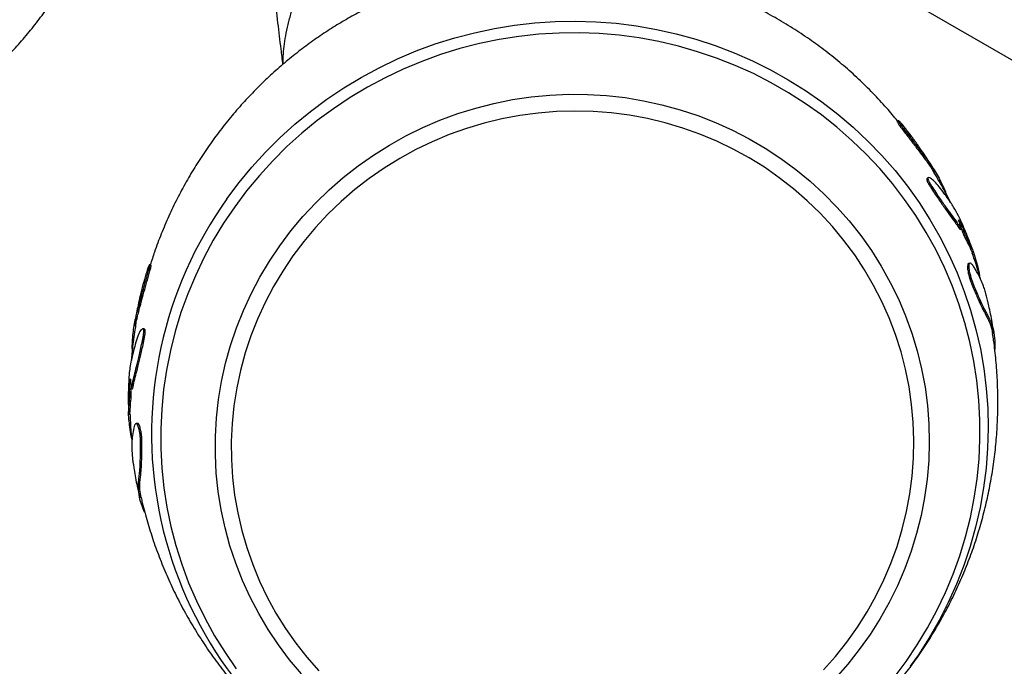
# Model space of a CAD drawing. Units: millimetres. Extents: x 106.2 to 183, y 193 to 225.2.
# Drawn here: x 149 to 149.4, y 208.1 to 208.3 of the extents above; entities that cross this region are included whole.
import ezdxf

# ---------------------------------------------------------------- set-up
doc = ezdxf.new("R2010")
doc.units = ezdxf.units.MM
doc.header["$PDSIZE"] = -1
doc.linetypes.add('ACAD_ISO03W100', pattern=[30, 12, -18])
doc.layers.add('Capa1', color=6, linetype='ACAD_ISO03W100')
doc.dimstyles.new('ISO-25', dxfattribs={"dimtxt": 2.5, "dimasz": 2.5, "dimexe": 1.25, "dimexo": 0.625, "dimtad": 1, "dimtxsty": 'Standard', "dimcen": 2.5, "dimadec": 0, "dimazin": 0, "dimtfac": 1, "dimtmove": 0, "dimatfit": 3, "dimfxl": 1, "dimarcsym": 0})

# ---------------------------------------------------------------- blocks, each defined once
blk = doc.blocks.new('*D2')
at = {"layer": 'Capa1', "color": 0, "lineweight": -2, "transparency": 16777216}
for p, q in [((147.1057495118202, 208.8975077105076), (147.1057495118202, 220.3262531848943)), ((164.9717885340161, 207.5431606472797), (164.9717885340161, 220.3262531848943)), ((161.6697885340161, 219.3262531848943), (150.4077495118202, 219.3262531848943))]:
    blk.add_line(p, q, dxfattribs=at)
at = {"layer": 'Capa1', "color": 0, "transparency": 16777216}
for points in [[(150.4077495118202, 219.8765865182276), (150.4077495118202, 218.7759198515609), (147.1057495118202, 219.3262531848943)], [(161.6697885340161, 219.8765865182276), (161.6697885340161, 218.7759198515609), (164.9717885340161, 219.3262531848943)]]:
    blk.add_solid(points, dxfattribs=at)
at = {"layer": 'Defpoints', "color": 0, "transparency": 16777216}
for p in [(147.1057495118202, 219.3262531848943), (147.1057495118202, 207.8975077105076), (164.9717885340161, 206.5431606472797)]:
    blk.add_point(p, dxfattribs=at)
at = {"layer": 'Capa1', "color": 0, "transparency": 16777216, "insert": (156.0387690229182, 222.8919198515609), "char_height": 3.5, "attachment_point": 5}
blk.add_mtext('17,87', dxfattribs=at)
blk = doc.blocks.new('*D3')
at = {"layer": 'Capa1', "color": 0, "lineweight": -2, "transparency": 16777216}
for p, q in [((155.2513851877866, 214.8600859820671), (137.9529309891723, 214.8600859820671)), ((138.9529309891723, 211.5580859820671), (138.9529309891723, 206.3808365057665)), ((156.8698623738076, 203.0788365057665), (137.9529309891723, 203.0788365057665)), ((138.9529309891723, 203.0788365057665), (138.9529309891723, 199.7768365057665)), ((138.9529309891723, 199.7768365057665), (125.1789309891723, 199.7768365057665))]:
    blk.add_line(p, q, dxfattribs=at)
at = {"layer": 'Capa1', "color": 0, "transparency": 16777216}
for points in [[(138.4025976558389, 211.5580859820671), (139.5032643225056, 211.5580859820671), (138.9529309891723, 214.8600859820671)], [(138.4025976558389, 206.3808365057665), (139.5032643225056, 206.3808365057665), (138.9529309891723, 203.0788365057665)]]:
    blk.add_solid(points, dxfattribs=at)
at = {"layer": 'Defpoints', "color": 0, "transparency": 16777216}
for p in [(156.2513851877866, 214.8600859820671), (138.9529309891723, 203.0788365057665), (157.8698623738076, 203.0788365057665)]:
    blk.add_point(p, dxfattribs=at)
at = {"layer": 'Capa1', "color": 0, "transparency": 16777216, "insert": (131.3039309891723, 203.3425031724331), "char_height": 3.5, "attachment_point": 5}
blk.add_mtext('11,78', dxfattribs=at)
blk = doc.blocks.new('*D4')
at = {"layer": 'Capa1', "color": 0, "lineweight": -2, "transparency": 16777216}
for p, q in [((148.7902802278114, 207.4102236278643), (148.7902802278114, 193.0144403341882)), ((163.2541754286944, 204.8689363292398), (163.2541754286944, 193.0144403341882)), ((152.0922802278114, 194.0144403341882), (159.9521754286944, 194.0144403341882)), ((163.2541754286944, 194.0144403341882), (183.020842095361, 194.0144403341882))]:
    blk.add_line(p, q, dxfattribs=at)
at = {"layer": 'Capa1', "color": 0, "transparency": 16777216}
for points in [[(152.0922802278114, 194.5647736675216), (152.0922802278114, 193.4641070008549), (148.7902802278114, 194.0144403341882)], [(159.9521754286944, 194.5647736675216), (159.9521754286944, 193.4641070008549), (163.2541754286944, 194.0144403341882)]]:
    blk.add_solid(points, dxfattribs=at)
at = {"layer": 'Defpoints', "color": 0, "transparency": 16777216}
for p in [(148.7902802278114, 208.4102236278643), (163.2541754286944, 205.8689363292398), (163.2541754286944, 194.0144403341882)]:
    blk.add_point(p, dxfattribs=at)
at = {"layer": 'Capa1', "color": 0, "transparency": 16777216, "insert": (174.7885087620277, 197.5801070008549), "char_height": 3.5, "attachment_point": 5}
blk.add_mtext('14,46', dxfattribs=at)
blk = doc.blocks.new('*D5')
at = {"layer": 'Capa1', "color": 0, "lineweight": -2, "transparency": 16777216}
for p, q in [((155.3742850676816, 212.389832572289), (117.7637765278058, 212.389832572289)), ((118.7637765278058, 209.087832572289), (118.7637765278058, 206.0001794339168)), ((155.3742850676807, 202.6981794339168), (117.7637765278058, 202.6981794339168)), ((118.7637765278058, 202.6981794339168), (118.7637765278058, 199.3961794339168)), ((118.7637765278058, 199.3961794339168), (106.1564431944725, 199.3961794339168))]:
    blk.add_line(p, q, dxfattribs=at)
at = {"layer": 'Capa1', "color": 0, "transparency": 16777216}
for points in [[(118.2134431944725, 209.087832572289), (119.3141098611391, 209.087832572289), (118.7637765278058, 212.389832572289)], [(118.2134431944725, 206.0001794339168), (119.3141098611391, 206.0001794339168), (118.7637765278058, 202.6981794339168)]]:
    blk.add_solid(points, dxfattribs=at)
at = {"layer": 'Defpoints', "color": 0, "transparency": 16777216}
for p in [(156.3742850676816, 212.389832572289), (118.7637765278058, 202.6981794339168), (156.3742850676807, 202.6981794339168)]:
    blk.add_point(p, dxfattribs=at)
at = {"layer": 'Capa1', "color": 0, "transparency": 16777216, "insert": (111.6981098611391, 202.9618461005834), "char_height": 3.5, "attachment_point": 5}
blk.add_mtext('9,69', dxfattribs=at)

msp = doc.modelspace()

# ---------------------------------------------------------------- linework, layer by layer
at = {"color": 7, "linetype": 'Continuous', "lineweight": 25}
for p, q in [((149.2101819716656, 208.4044461794104), (151.5686855337057, 207.0427635129819)), ((149.3336675772537, 208.2881368299381), (149.3332825879855, 208.2878188970627)), ((149.3443100914408, 208.2678323240135), (149.3438918213361, 208.2675710213817)), ((149.3557206578541, 208.2493849970308), (149.3561773814221, 208.24958378933)), ((149.0676003499815, 208.2367245935928), (149.0671249137545, 208.2368770541247)), ((149.3591206523249, 208.2374287981191), (149.3586541527878, 208.237263575233)), ((149.3624086318812, 208.2338013641246), (149.3625988659809, 208.2328518945019)), ((149.0652235142473, 208.2139907913437), (149.0647380354988, 208.2140783215083)), ((149.0605223425638, 208.1927269732435), (149.0610202193755, 208.1927117583005)), ((149.0628339634027, 208.1803720657022), (149.0623397253252, 208.1803525333174))]:
    msp.add_line(p, q, dxfattribs=at)
at = {"color": 7, "linetype": 'Continuous', "lineweight": 25, "flags": 128}
for points in [[(149.0946729864328, 208.2603423036583), (149.0989737203942, 208.2660992102901), (149.103553708922, 208.2716463792295), (149.1084020887895, 208.2769706532047), (149.1135073601753, 208.2820594036261), (149.1188574139397, 208.2869005605397), (149.1244395603462, 208.2914826412565), (149.1302405591603, 208.295794777587), (149.1362466510538, 208.2998267416204), (149.1424435902401, 208.3035689699834), (149.1488166782642, 208.3070125865238), (149.1553507988655, 208.3101494233636), (149.1620304538317, 208.3129720402724), (149.1688397997592, 208.3154737423147), (149.1757626856319, 208.3176485957296), (149.1827826911292, 208.3194914420052), (149.1898831655737, 208.3209979101137), (149.1970472674246, 208.3221644268792), (149.2042580042237, 208.3229882254527), (149.2114982728999, 208.3234673518751), (149.218750900336, 208.3236006697115), (149.2259986841009, 208.3233878627466), (149.2332244332522, 208.3228294357351), (149.2404110091113, 208.3219267132041), (149.2475413659143, 208.3206818363118), (149.2545985912426, 208.3190977577686), (149.2615659461373, 208.3171782348338), (149.2684269048025, 208.3149278204037), (149.2751651938022, 208.3123518522128), (149.2817648306593, 208.3094564401729), (149.2882101617644, 208.3062484518816), (149.2944858995041, 208.3027354963326), (149.300577158522, 208.2989259058685), (149.3064694910246, 208.2948287164168), (149.3121489210501, 208.2904536460583), (149.3176019776181, 208.2858110719766), (149.3228157266808, 208.2809120058443), (149.3277778018015, 208.2757680677053), (149.3324764334862, 208.2703914584123), (149.3369004770996, 208.2647949306886), (149.3410394392992, 208.2589917588797), (149.3448835029238, 208.252995707468), (149.3484235502791, 208.2468209984249), (149.3516511847641, 208.2404822774781), (149.3545587507862, 208.2339945793734), (149.3571393519202, 208.2273732922139), (149.3593868672652, 208.2206341209612), (149.3612959659631, 208.213793050185), (149.3628621198428, 208.2068663061494), (149.3640816141603, 208.1998703183259), (149.3649515564097, 208.1928216804247), (149.3654698831843, 208.1857371110362), (149.3656353650701, 208.1786334139762), (149.3654476095624, 208.1715274384294), (149.3649070619965, 208.1644360389846), (149.3640150044916, 208.1573760356579), (149.3627735529094, 208.1503641739972), (149.3611856518359, 208.1434170853636), (149.3592550675972, 208.1365512474839), (149.3569863793256, 208.1297829453669), (149.3543849680992, 208.1231282326775), (149.3514570041779, 208.116602893659), (149.3482094323687, 208.1102224056946), (149.3446499555531, 208.1040019025969), (149.3407870164169, 208.0979561387118), (149.3379233295074, 208.0938579292271)], [(149.3321854891585, 208.0899024511527), (149.3364309865762, 208.0955831683626), (149.3403885886866, 208.1014589116582), (149.3440487612795, 208.1075155258594), (149.3474026866786, 208.1137384200519), (149.3504422849838, 208.1201126027387), (149.3531602335366, 208.1266227179553), (149.3555499845608, 208.133253082264), (149.357605780937, 208.1399877225364), (149.3593226700715, 208.1468104144341), (149.360696515828, 208.1537047214948), (149.3617240084919, 208.1606540347289), (149.3624026727433, 208.1676416126323), (149.3627308736205, 208.1746506215175), (149.3627078204588, 208.1816641760684), (149.3623335687955, 208.1886653800177), (149.3616090202355, 208.1956373668518), (149.3605359202798, 208.2025633404438), (149.3591168541201, 208.2094266155166), (149.3573552404111, 208.2162106578396), (149.3552553230345, 208.2228991240604), (149.3528221608753, 208.2294759010782), (149.3500616156342, 208.2359251448609), (149.3469803377065, 208.2422313186156), (149.3435857501605, 208.2483792302172), (149.3398860308551, 208.2543540688082), (149.335890092738, 208.2601414404791), (149.3316075623743, 208.2657274029447), (149.3270487567546, 208.271098499132), (149.3222246584411, 208.2762417895999), (149.317146889109, 208.2811448837113), (149.3118276815495, 208.2857959694828), (149.3062798501995, 208.2901838420415), (149.3005167602706, 208.2942979306181), (149.2945522955513, 208.2981283240128), (149.2884008249594, 208.3016657944724), (149.2820771679266, 208.3049018199208), (149.2755965586963, 208.3078286044893), (149.2689746096241, 208.3104390972973), (149.262227273565, 208.3127270094392), (149.2553708054427, 208.3146868291341), (149.2484217230895, 208.3163138350048), (149.2413967674534, 208.3176041074515), (149.2343128622678, 208.3185545380951), (149.227187073281, 208.3191628372647), (149.2200365671425, 208.3194275395144), (149.212878570048, 208.3193480071534), (149.2057303262397, 208.318924431782), (149.1986090564627, 208.3181578338304), (149.1915319164798, 208.3170500601001), (149.1845159557412, 208.3156037793153), (149.1775780763107, 208.3138224756929), (149.1707349921475, 208.3117104405494), (149.1640031888409, 208.3092727619625), (149.1573988838946, 208.3065153125133), (149.1509379876578, 208.3034447351392), (149.1446360649952, 208.3000684271299), (149.1385082977907, 208.2963945223073), (149.1325694483721, 208.2924318714297), (149.1268338239478, 208.2881900208704), (149.1213152421396, 208.2836791896187), (149.1160269976943, 208.2789102446623), (149.110981830456, 208.2738946748074), (149.1061918946746, 208.2686445630009), (149.1016687297247, 208.2631725572221), (149.097423232307, 208.2574918400122)], [(149.1134587546676, 208.2435985270797), (149.1174481403145, 208.2489159772767), (149.1217166593399, 208.2540219838828), (149.1262524146155, 208.2589023155417), (149.131042764178, 208.2635433698938), (149.1360743564639, 208.2679322114881), (149.141333167523, 208.272056607836), (149.1468045401058, 208.2759050635051), (149.1524732245156, 208.2794668521592), (149.1583234211121, 208.2827320464546), (149.1643388243481, 208.285691545709), (149.170502668216, 208.2883371012672), (149.1767977729774, 208.2906613394915), (149.1832065930461, 208.2926577823129), (149.1897112658913, 208.2943208652874), (149.196293661823, 208.2956459531043), (149.2029354345233, 208.2966293525062), (149.2096180721802, 208.2972683225827), (149.2163229490841, 208.2975610824094), (149.2230313775405, 208.2975068160124), (149.2297246599561, 208.2971056746417), (149.2363841409523, 208.2963587763503), (149.2429912593612, 208.2952682028777), (149.2495275999586, 208.2938369938478), (149.2559749447911, 208.2920691382968), (149.2623153239521, 208.2899695635553), (149.2685310656679, 208.2875441215145), (149.2746048455513, 208.2847995723166), (149.2805197348885, 208.2817435655124), (149.286259247822, 208.2783846187409), (149.2918073872999, 208.2747320939892), (149.2971486896623, 208.270796171499), (149.3022682677416, 208.2665878213921), (149.3071518523553, 208.2621187730952), (149.3117858320774, 208.2574014826472), (149.3161572911751, 208.2524490979829), (149.3202540456079, 208.2472754222865), (149.3240646769864, 208.2418948755202), (149.3275785643975, 208.2363224542327), (149.3307859140068, 208.2305736897617), (149.3336777863556, 208.2246646049449), (149.336246121277, 208.2186116694614), (149.338483760361, 208.2124317539281), (149.340384466906, 208.2061420828779), (149.3419429433021, 208.1997601867523), (149.3431548457959, 208.1933038530403), (149.3440167965979, 208.186791076702), (149.3445263932967, 208.1802400100132), (149.3446822155547, 208.1736689119716), (149.3444838290674, 208.1670960974062), (149.3439317867735, 208.1605398859299), (149.3430276273141, 208.1540185508801), (149.3417738707435, 208.1475502683872), (149.3401740115062, 208.1411530667146), (149.3382325086969, 208.1348447760108), (149.3359547736321, 208.1286429786134), (149.333347154768, 208.1225649600441), (149.3304169200061, 208.1166276608307), (149.3271722364362, 208.1108476292912), (149.3236221475733, 208.10524097541), (149.3197765481518, 208.0998233259371), (149.3156461565472, 208.0946097808333), (149.3112424849015, 208.089614871184)], [(149.3070450962605, 208.0925607860532), (149.3113362589831, 208.097410499297), (149.3153574350376, 208.1024768155262), (149.3190970303323, 208.1077451272397), (149.322544262646, 208.1132002445309), (149.3256891927155, 208.1188264388844), (149.3285227528933, 208.1246074885256), (149.331036773292, 208.1305267251916), (149.3332240053397, 208.136567082191), (149.3350781426805, 208.1427111436108), (149.3365938393562, 208.1489411945314), (149.3377667252211, 208.1552392721032), (149.3385934185415, 208.1615872173382), (149.3390715357467, 208.1679667274669), (149.3391996983008, 208.1743594087103), (149.3389775366782, 208.1807468293133), (149.3384056914282, 208.1871105726888), (149.3374858113289, 208.1934322905174), (149.3362205486326, 208.19969375565), (149.3346135514191, 208.2058769146617), (149.3326694530776, 208.2119639399044), (149.3303938589468, 208.2179372809086), (149.3277933301536, 208.2237797149859), (149.3248753646957, 208.2294743968863), (149.321648375823, 208.2350049073678), (149.3181216677798, 208.2403553005369), (149.3143054089783, 208.2455101498251), (149.3102106026806, 208.2504545924674), (149.3058490552732, 208.2551743723558), (149.3012333422264, 208.2596558811429), (149.2963767718358, 208.2638861974789), (149.2912933468509, 208.2678531242665), (149.2859977241022, 208.271545223829), (149.2805051722408, 208.2749518508875), (149.2748315277156, 208.2780631832544), (149.2689931491125, 208.2808702501529), (149.2630068699884, 208.2833649580826), (149.2568899503356, 208.2855401141548), (149.2506600268172, 208.2873894468312), (149.2443350619153, 208.2889076240072), (149.237933292141, 208.2900902683848), (149.231473175454, 208.2909339700942), (149.2249733380428, 208.2914362965249), (149.2184525206215, 208.2915957993399), (149.2119295243946, 208.2914120186512), (149.205423156849, 208.2908854843461), (149.1989521775266, 208.2900177145593), (149.1925352439358, 208.2888112112958), (149.1861908577576, 208.2872694532167), (149.1799373114994, 208.2853968856099), (149.1737926357542, 208.2831989075723), (149.1677745472126, 208.2806818564437), (149.1619003975821, 208.277852989534), (149.1561871235564, 208.2747204631991), (149.1506511979838, 208.271293309323), (149.1453085823706, 208.2675814092777), (149.1401746808608, 208.2635954654319), (149.1352642958215, 208.2593469702936), (149.1305915851638, 208.2548481733741), (149.1261700215222, 208.2501120458694), (149.1220123534094, 208.2451522432612), (149.1181305684588, 208.2399830659445)], [(149.097423232307, 208.2574918400122), (149.0934656301967, 208.2516160967166), (149.0898054576037, 208.2455594825154), (149.0864515322047, 208.2393365883229), (149.0834119338995, 208.2329624056361), (149.0806939853467, 208.2264522904195), (149.0783042343224, 208.2198219261108), (149.0762484379463, 208.2130872858385), (149.0745315488118, 208.2062645939407), (149.0731577030552, 208.19937028688), (149.0721302103914, 208.1924209736459), (149.07145154614, 208.1854333957426), (149.0711233452628, 208.1784243868573), (149.0711463984244, 208.1714108323064), (149.0715206500877, 208.1644096283572), (149.0722451986477, 208.157437641523), (149.0733182986035, 208.1505116679311), (149.0747373647632, 208.1436483928582), (149.0764989784722, 208.1368643505352), (149.0785988958487, 208.1301758843144), (149.0810320580079, 208.1235991072967), (149.0837926032491, 208.1171498635139), (149.0868738811768, 208.1108436897592), (149.0902684687227, 208.1046957781576), (149.0939681880282, 208.0987209395666), (149.0979641261452, 208.0929335678957)], [(149.3552743290878, 208.2527724936739), (149.3554162713145, 208.2525563843554), (149.355606469324, 208.2522188643615), (149.3557222985951, 208.2519943063276), (149.3558523685445, 208.2517272293907), (149.3559916450579, 208.2514245607696), (149.356128207459, 208.251112848807), (149.3563715809034, 208.2505245984758), (149.3565766054103, 208.2499974204603), (149.3569019392927, 208.2490925717933), (149.3571170612497, 208.2484345993832), (149.3573157668822, 208.247848639271), (149.357370410376, 208.2477047935148), (149.357433658791, 208.2475484482504), (149.357499828039, 208.247394261568), (149.3575635768248, 208.2472523968079), (149.3577840064057, 208.2467934360906), (149.3579717777149, 208.2464236384379), (149.3583070468935, 208.2457756561627), (149.3589159973461, 208.2445685472252), (149.3598342530622, 208.2426646887535), (149.3602796623054, 208.2416532088635), (149.3606690484929, 208.2405365017379), (149.361179972667, 208.2388000588444), (149.3617931539698, 208.2364649734048), (149.3624086318812, 208.2338013641246), (149.3624086318812, 208.2338013641246)], [(149.1211892346525, 208.091152266299), (149.1169536519641, 208.0962170613484), (149.1129985808817, 208.101496012073), (149.109335044898, 208.1069744050905), (149.1059732549448, 208.112636971137), (149.1029225809336, 208.1184679276251), (149.10019152564, 208.1244510226334), (149.0977877010051, 208.1305695802029), (149.0957178069192, 208.1368065468164), (149.0939876125483, 208.1431445389291), (149.0926019402546, 208.1495658914204), (149.0915646521552, 208.1560527068291), (149.0908786393581, 208.1625869052372), (149.090545813904, 208.1691502746619), (149.0905671034371, 208.1757245218153), (149.0909424486198, 208.1822913230914), (149.0916708032975, 208.1888323756374), (149.0927501374153, 208.1953294483666), (149.0941774426754, 208.201764432772), (149.095948740922, 208.2081193933979), (149.0980590952291, 208.2143766178293), (149.1005026236609, 208.2205186660593), (149.1032725156653, 208.2265284190979), (149.1063610510565, 208.2323891266856), (149.1097596215324, 208.238084453979), (149.1134587546676, 208.2435985270797)], [(149.1181305684588, 208.2399830659445), (149.1145358588612, 208.2346194179955), (149.1112385890951, 208.2290767641998), (149.1082482660427, 208.2233710854632), (149.1055735115795, 208.2175188327344), (149.103222037715, 208.2115368795731), (149.1012006243572, 208.2054424734987), (149.099515099764, 208.1992531862618), (149.0981703237391, 208.1929868631795), (149.09717017362, 208.1866615716835), (149.0965175330984, 208.1802955492268), (149.0962142839058, 208.1739071506998), (149.0962613003882, 208.1675147955095), (149.0966584469848, 208.1611369144705), (149.0974045786193, 208.1547918966651), (149.0984975440009, 208.1484980364221), (149.0999341918276, 208.1422734805698), (149.1017103798717, 208.1361361761142), (149.1038209869233, 208.1301038184927), (149.106259927556, 208.1241938005541), (149.1090201696724, 208.1184231624099), (149.11209375478, 208.1128085423037), (149.1154718209373, 208.1073661286389), (149.1191446283051, 208.1021116133028), (149.1231015872289, 208.0970601464235), (149.1273312887719, 208.0922262926877)]]:
    msp.add_lwpolyline(points, dxfattribs=at)
at = {"color": 7, "linetype": 'Continuous', "lineweight": 25}
msp.add_arc((149.2115600949535, 208.1766823379848), 0.1437413858109481, 144.4074495063286, 237.4104180913302, dxfattribs=at)
for points, knots in [([(149.1070938094495, 208.364527769567), (149.1071639313748, 208.3640629869622), (149.107780553563, 208.3599758877324), (149.1088341970752, 208.3525450840527), (149.1102234571846, 208.3424400414393), (149.1114982812128, 208.3326580766326), (149.1126872776534, 208.323124174782), (149.1136761281161, 208.3148959742193), (149.1142608803641, 208.3099603895188), (149.1144788783635, 208.3081203836121)], [0, 0, 0, 0, 0.02431690127639481, 0.2138324184905646, 0.3911466954044918, 0.5580965399335421, 0.733575412925287, 0.9006758380893096, 1, 1, 1, 1]), ([(149.1146867730392, 208.3082925496075), (149.1146873863409, 208.309195814582), (149.1146887513797, 208.3112062311839), (149.114986918735, 208.3145902462653), (149.1155356732886, 208.3184010627076), (149.1163699555401, 208.3224217340848), (149.1175305172023, 208.3266427895494), (149.1190420077471, 208.3309774533239), (149.1211988293752, 208.335939828754), (149.1237138139315, 208.3404971297707), (149.1265213544444, 208.3445490844765), (149.1289982878261, 208.3476657911594), (149.1309854081993, 208.3496664262912), (149.1320217157176, 208.350709781921)], [0, 0, 0, 0, 0.07546945449412396, 0.1679740148656343, 0.2604840390973869, 0.3574764469926122, 0.4544628528272755, 0.5531093004535259, 0.6517325984113247, 0.7867757690630487, 0.8557986887695714, 0.9247972568802327, 1, 1, 1, 1]), ([(149.3334105892388, 208.2880609141656), (149.33212088351, 208.2896119246456), (149.3293046043827, 208.2929988045703), (149.3246597043984, 208.2979647220653), (149.3195457663684, 208.3029992731651), (149.3141891758022, 208.3077961085429), (149.3086070016702, 208.312351963159), (149.3028051457168, 208.3166546770786), (149.2967924336275, 208.3206948479578), (149.290576639148, 208.3244626573776), (149.2841653426189, 208.3279486489517), (149.277798046198, 208.3310307900592), (149.2715164614028, 208.3337297051369), (149.265361020793, 208.3360687996811), (149.2591224556274, 208.3381396910089), (149.2528144879189, 208.3399391276249), (149.2464514616492, 208.341464609226), (149.2400488322382, 208.342714411207), (149.2336239034068, 208.3436876985019), (149.2271974038211, 208.344384747781), (149.220797194075, 208.3448074631258), (149.2144682577031, 208.3449606598747), (149.2083063131132, 208.3448565064158), (149.2025678177924, 208.3445309384133), (149.1976190720231, 208.3440712231618), (149.1931747805616, 208.3435237165072), (149.1891240698143, 208.3429201572137), (149.1863708598579, 208.3424122018187), (149.185074228577, 208.3421729789244)], [0, 0, 0, 0, 0.0365625202873671, 0.07984012200364354, 0.1231820494622331, 0.1665988845052767, 0.2101031412812502, 0.253709694164333, 0.2974363520105758, 0.3413046472900923, 0.3853409467808561, 0.4295780540609984, 0.4693751121929168, 0.509107332601861, 0.5487618669693093, 0.5883266804555909, 0.6277864151708705, 0.6671204020448626, 0.7062987828501612, 0.745274566696236, 0.7839661455124863, 0.8222145280690236, 0.8596610006698944, 0.8952987280955084, 0.926036313450081, 0.9494305203230219, 0.9761841740204927, 1, 1, 1, 1]), ([(149.185074228577, 208.3421729789244), (149.1827853058855, 208.341703014412), (149.1795601478684, 208.3410408208741), (149.1748285822543, 208.3398492318795), (149.1707845709711, 208.3387307360688), (149.165993856284, 208.3372367029556), (149.1609972786297, 208.3354926065729), (149.1558101088212, 208.3334710510922), (149.1505152122169, 208.3311773931054), (149.1451643277089, 208.3286116637514), (149.1397996073269, 208.3257752635719), (149.1344554449282, 208.3226701815802), (149.1291610447386, 208.3192992391173), (149.1239419336491, 208.3156661422468), (149.1188209397442, 208.311775523687), (149.113818818728, 208.3076329505564), (149.1089546541242, 208.3032449084818), (149.1042461128558, 208.2986187655344), (149.0997096103654, 208.2937627213227), (149.0953604169117, 208.2886857473711), (149.0912127397243, 208.283397519667), (149.087279748728, 208.2779083619544), (149.0835737279996, 208.2722291475112), (149.0801057042853, 208.2663713684292), (149.0768870076406, 208.2603465953561), (149.0739235621295, 208.2541682467527), (149.0712374213228, 208.2478447205229), (149.0690329420369, 208.2420532312827), (149.0678528282581, 208.2383322229343), (149.0673667299027, 208.2367995096734)], [0, 0, 0, 0, 0.04217333744980373, 0.05942344749809351, 0.08807452249276888, 0.1179123244772425, 0.1500110041381446, 0.1836161295668738, 0.2184290289483324, 0.2542117238097441, 0.2907950792745856, 0.3280530106972001, 0.3658888777761317, 0.4042263468516143, 0.4430034095762101, 0.4821684338961271, 0.521677548409676, 0.5614929014048717, 0.6015814897138125, 0.6419143535063695, 0.6824660015927224, 0.723213979113141, 0.7641385221835093, 0.8052222663114657, 0.8464499899691463, 0.8878083838163497, 0.9292858413396468, 0.9708722694072394, 1, 1, 1, 1]), ([(149.0004864167493, 208.2972793870187), (149.0015112889918, 208.2980288951395), (149.0043122364372, 208.3000772800693), (149.0086718295309, 208.3037154457414), (149.0135705708266, 208.3081588307622), (149.0182419176819, 208.3128608584881), (149.0226825478893, 208.3177992597257), (149.0268881313786, 208.3229633615464), (149.0308100189885, 208.3283663942165), (149.033446923742, 208.3322458737212), (149.0346874353036, 208.334370721005), (149.0348020348026, 208.33456701618)], [0, 0, 0, 0, 0.0747177740327126, 0.2042016064246645, 0.3338800911080074, 0.463786791886011, 0.5939619123553544, 0.7244537818330808, 0.8553208474495553, 0.9866344184846404, 1, 1, 1, 1]), ([(149.3332919266159, 208.2878064888037), (149.3332789060491, 208.2877894503059), (149.3332498917204, 208.2877514826361), (149.3333766015056, 208.2874825473384), (149.3336641487786, 208.2870255000328), (149.3340642311711, 208.2864534964644), (149.334767840303, 208.2855042847154), (149.3357869898041, 208.2841714688145), (149.3370323216433, 208.2825507345963), (149.3386741341775, 208.28040724726), (149.3406135810121, 208.2778630772399), (149.3425461457159, 208.2753006196252), (149.3441954296533, 208.2730593100623), (149.3453748298397, 208.2713874560129), (149.3461437380804, 208.270100790667), (149.3464269517449, 208.2696268703885)], [0, 0, 0, 0, 0.03815779520218544, 0.08502877311987737, 0.1163987484965525, 0.1476889205791558, 0.1790506560215545, 0.2414671324357227, 0.3038604710939139, 0.3660449774222995, 0.490236524663025, 0.6141279104249833, 0.7384699435771064, 0.9036700587527914, 1, 1, 1, 1]), ([(149.336121226402, 208.2854779414992), (149.3357740214141, 208.2859259882454), (149.3349820080897, 208.2869480328737), (149.3341211320269, 208.2878692279886), (149.3336805007317, 208.2882133085005), (149.3336338481737, 208.2880775132699), (149.3337603942971, 208.287801787446), (149.3340504923951, 208.2873411741415), (149.3344514651353, 208.2867679636875), (149.3351574692553, 208.2858156282524), (149.3361797795643, 208.2844787709229), (149.337429075659, 208.2828529451353), (149.3390761008311, 208.2807026146153), (149.3410218390348, 208.2781505581779), (149.3429601672762, 208.275578361381), (149.3446178124684, 208.2733332484257), (149.3459991916025, 208.2713352459542), (149.3474986565947, 208.2688928067172), (149.3483737942228, 208.2672134876425), (149.3488114923474, 208.2663735799686)], [0, 0, 0, 0, 0.06036371066568153, 0.1376963604142672, 0.2156656717026888, 0.2448754047720251, 0.2744512328545877, 0.2942473993949877, 0.3139972443672653, 0.3337979659946031, 0.3732167034653686, 0.4126271567438273, 0.4519077871148464, 0.5303543152284258, 0.6085963234756713, 0.6871056546689226, 0.7913992914282187, 0.895668822823706, 1, 1, 1, 1]), ([(149.346828461584, 208.2699575816384), (149.3467198525802, 208.2701400365142), (149.3462804810651, 208.2708781472821), (149.3454509147249, 208.2722089107199), (149.3442265047404, 208.2741385241042), (149.3426983085991, 208.2764603534727), (149.340755315155, 208.2792877652532), (149.338540459453, 208.2823704079689), (149.3369185585233, 208.2844629005561), (149.3361278531024, 208.2854830277424)], [0, 0, 0, 0, 0.03358591126864424, 0.1358698836812331, 0.2479812568389037, 0.3949286144176985, 0.5768331750840509, 0.793698680191444, 1, 1, 1, 1]), ([(149.343893745396, 208.2675671868677), (149.3438913205022, 208.2675673345098), (149.3437610842507, 208.2675752640764), (149.3437190837074, 208.2673398830487), (149.3438636629215, 208.2667896297547), (149.3440746191745, 208.266297898101), (149.3444938967538, 208.2655191876859), (149.3453439419722, 208.2641417308324), (149.3465436185322, 208.2623120436012), (149.3479216480021, 208.260258610675), (149.3492001183553, 208.2584220902998), (149.3507589531638, 208.2562484361501), (149.3524633559806, 208.2539292168939), (149.3538078612209, 208.2520833008073), (149.3547204178936, 208.250741277051), (149.3552394208074, 208.2499596088998), (149.3556098883849, 208.2494177490219), (149.355695489871, 208.2493990090437), (149.3557165655692, 208.249394395127)], [0, 0, 0, 0, 0.00115772787013579, 0.06217927292030295, 0.08286016384371539, 0.1034642826891684, 0.124111163003788, 0.1651902083789987, 0.2470672730589329, 0.3286279419239193, 0.4103958034728937, 0.4916642715928283, 0.6550574863335467, 0.8186996461283503, 0.8732680311291664, 0.9278557167340802, 0.9822375614110005, 1, 1, 1, 1]), ([(149.3560838509205, 208.2520753091839), (149.3558767790786, 208.2525696939603), (149.3552162648396, 208.2541466741112), (149.3538393884008, 208.2565874459161), (149.3520627322244, 208.2593755473543), (149.3502988517651, 208.2618446419462), (149.348667609331, 208.2640229995986), (149.3469237446564, 208.2661727036683), (149.3456413174226, 208.2673692004547), (149.3447894903535, 208.2678540662421), (149.3442928658055, 208.2679284516823), (149.3441320777727, 208.2676108527549), (149.3442830693669, 208.2670481520198), (149.344493859255, 208.2665567359659), (149.3449148459376, 208.2657751107769), (149.3457673926894, 208.2643937817987), (149.3469709891567, 208.2625579674328), (149.3483533778565, 208.2604977191116), (149.3496359274153, 208.2586548141558), (149.3511997212914, 208.2564733167399), (149.3529090390456, 208.2541466414924), (149.3542595923172, 208.2522897962812), (149.3551725228992, 208.2509485148618), (149.355699668461, 208.250149183924), (149.3560598037897, 208.2496377015193), (149.3561992329087, 208.249553683533), (149.3561968481522, 208.2497078702996), (149.3560697080176, 208.2501144461937), (149.3558351768087, 208.2507672245959), (149.3555054785394, 208.2516329182743), (149.3552106698646, 208.2524313845778), (149.3551121995848, 208.2527933543998), (149.3550953740857, 208.2529190872599), (149.3551303821731, 208.2528871697135), (149.3551370650126, 208.2528810768403)], [0, 0, 0, 0, 0.04294542460967454, 0.1369865849543453, 0.2310324649059767, 0.2866059661842899, 0.3423637794027248, 0.3980115072589464, 0.4536974553052681, 0.4863230141733968, 0.5192290626668213, 0.5438711214094321, 0.552223773682867, 0.5605488412264736, 0.5688958067996454, 0.5855088470654054, 0.6186231426677683, 0.651606567662819, 0.684668734012574, 0.7175235499925434, 0.7835672868187133, 0.8497030389925799, 0.8717565303772952, 0.8938173429359486, 0.9157909543634174, 0.9240459698128788, 0.9322847820664273, 0.9405224281015673, 0.948741675796506, 0.9652468253913259, 0.9816690409967253, 0.9898641683334131, 0.9980651289240097, 1, 1, 1, 1]), ([(149.3523592049893, 208.2588334115929), (149.3515701747606, 208.2604040092724), (149.3497264695907, 208.2640739815449), (149.3476371080274, 208.2676117330755), (149.3464419075584, 208.2696354719836)], [0, 0, 0, 0, 0.4279590042914006, 0.9999999999999999, 0.9999999999999999, 0.9999999999999999, 0.9999999999999999]), ([(149.3488114923474, 208.2663735799686), (149.3494207756406, 208.265138593055), (149.3501087816984, 208.2637440390152), (149.3505075458718, 208.2624870345379), (149.3505531731127, 208.2623432060549)], [0, 0, 0, 0, 0.8855783844714163, 1, 1, 1, 1]), ([(149.3604592206984, 208.24116951955), (149.3604545173429, 208.2411833853457), (149.3600425971497, 208.2423977526726), (149.3591818006637, 208.2446593826591), (149.3579361318052, 208.2478321771279), (149.3569203500741, 208.2502657242737), (149.3563154305402, 208.2516365911983), (149.3561156828193, 208.2520892589144)], [0, 0, 0, 0, 0.003730571720280053, 0.3267237241608106, 0.616523415639577, 0.873373945684946, 1, 1, 1, 1]), ([(149.3561822891579, 208.2496218222944), (149.3562740380466, 208.2493711172353), (149.3564622888055, 208.2488567195321), (149.3566392426912, 208.2482973643488), (149.356777428375, 208.2478625505887), (149.3569082281547, 208.2475155762677), (149.3569725587834, 208.2473565067739), (149.3570393713474, 208.2472013196569), (149.3571657529075, 208.2469211377267), (149.3573275465319, 208.2465912905964), (149.3575725826901, 208.246111618323), (149.3579549485583, 208.2453798867234), (149.3586688054342, 208.2439598582655), (149.3593883043277, 208.2424407953424), (149.359734516969, 208.24171877488), (149.3599187353753, 208.241174532788), (149.3599734840705, 208.2410127870374)], [0, 0, 0, 0, 0.05238456853179248, 0.1074828797829337, 0.1505034843994963, 0.1586695377517935, 0.1668685398936734, 0.1750908306365601, 0.1833093239449089, 0.2158417753417458, 0.2484587864541606, 0.3135608087023211, 0.4437703962365792, 0.7028275118056672, 0.9116819740984948, 1, 1, 1, 1]), ([(149.3628900541991, 208.2318930371996), (149.3623530884567, 208.2337519675393), (149.3614670892658, 208.2368192223878), (149.3603759727972, 208.2398207070283), (149.3599461347707, 208.2410031218041)], [0, 0, 0, 0, 0.6060566961403646, 0.9999999999999999, 0.9999999999999999, 0.9999999999999999, 0.9999999999999999]), ([(149.0611295542358, 208.2110502954117), (149.0612220632376, 208.2119716246883), (149.0614070770781, 208.2138142417832), (149.0618787368872, 208.2165830501099), (149.062400203498, 208.2188949258647), (149.0630700896431, 208.2214708428926), (149.0638775320856, 208.2244480351261), (149.0647130147956, 208.2274558326399), (149.0654328287001, 208.2300247227313), (149.0659853362206, 208.2319836092243), (149.0664426820627, 208.23360855417), (149.066770978624, 208.2348158655275), (149.0669733429334, 208.235610584254), (149.0671013863892, 208.2361982575363), (149.0671804917484, 208.2367036661962), (149.0671536821623, 208.2369278311577), (149.0670251859405, 208.2368362689923), (149.06678895364, 208.2364170146504), (149.0664032370401, 208.2354699800295), (149.0660165948101, 208.2341501745626), (149.0658292005762, 208.2335105032719)], [0, 0, 0, 0, 0.1020500148123242, 0.2040954375355529, 0.3060658512988794, 0.3821525114035489, 0.4596653448639356, 0.5374744811395766, 0.5763664037547247, 0.6155092569972249, 0.6546535091056767, 0.6742940740066556, 0.6938457084009618, 0.7134396733479744, 0.733057919523411, 0.7721001650438044, 0.8109971577751498, 0.8500248767393235, 0.9273114234901972, 1, 1, 1, 1]), ([(149.0621371246373, 208.2149572280274), (149.0622172868207, 208.2154625130574), (149.0624426487387, 208.2168830332913), (149.0628941748284, 208.2187977214235), (149.0635578491479, 208.2213675576538), (149.0643636768534, 208.2243338872377), (149.0651963141044, 208.2273322633963), (149.0659138667441, 208.2298929567888), (149.0664646071527, 208.2318457086839), (149.0669204543379, 208.2334654855199), (149.067247717276, 208.2346692168665), (149.0674492681034, 208.2354609489191), (149.0675774192887, 208.2360489948913), (149.0676535462315, 208.236542373799), (149.0676494787429, 208.2367431441161), (149.0676015658701, 208.2367096775742), (149.0675954757619, 208.2367054237099)], [0, 0, 0, 0, 0.08937523056503742, 0.2512627841643457, 0.372043906143165, 0.4950630130395822, 0.6185275709620531, 0.6802363831132621, 0.7423454732649969, 0.8044641032719779, 0.8356384954460435, 0.866679585285919, 0.8977963160173646, 0.9289562638379238, 0.9909697746787794, 1, 1, 1, 1]), ([(149.3586588585263, 208.2372462292965), (149.3586482033352, 208.2372504572917), (149.3584819555536, 208.2373164246502), (149.3583171351902, 208.2369059189016), (149.3582666172913, 208.23602009175), (149.3583694804861, 208.2349438757755), (149.3585191409419, 208.2340737561892), (149.3587270846915, 208.2332257448942), (149.3589895507405, 208.2323106536017), (149.3593828200528, 208.2311388113151), (149.3598669058912, 208.2298468228422), (149.3604974915911, 208.2282623487985), (149.3612421992661, 208.2264921327937), (149.362329642589, 208.2239848477676), (149.3635118933801, 208.2213480974421), (149.3649217186815, 208.2187501267106), (149.366119160091, 208.2164919770787), (149.3669402314222, 208.2143654799682), (149.3671317678324, 208.2126396853819), (149.3671801496264, 208.2122037524011)], [0, 0, 0, 0, 0.003381198107115831, 0.05275519494250878, 0.1021150851607539, 0.1270130890324947, 0.1518308436269455, 0.1643020830676934, 0.1767517828334709, 0.2016051607105621, 0.2263873342682173, 0.2511772113950272, 0.300607559953307, 0.3498276257454771, 0.4480262780957776, 0.5456690314247064, 0.7399011343345214, 0.9342994382234834, 1, 1, 1, 1]), ([(149.3654072581511, 208.2242913871846), (149.36526389411, 208.2248957986413), (149.364931797338, 208.2262958923619), (149.3644388613904, 208.2279642535857), (149.3637835272635, 208.2298878222867), (149.362986516524, 208.2317663403737), (149.362077036913, 208.2335320957725), (149.3611540899416, 208.2351604579854), (149.3603208313161, 208.2364550590524), (149.3595947091171, 208.2372995416765), (149.3590631578074, 208.2375268480213), (149.3587722970553, 208.2371098618555), (149.3587342641947, 208.2361786128946), (149.3588360700822, 208.2351053903051), (149.3589867021192, 208.2342317328142), (149.3591953595551, 208.2333814683763), (149.3594587728378, 208.2324635069415), (149.3598532977353, 208.2312880954418), (149.3603389050889, 208.2299918751777), (149.3609714236117, 208.228402075006), (149.361718400538, 208.2266256884125), (149.3628089301695, 208.2241093691106), (149.3639952617123, 208.2214639433985), (149.3654054751354, 208.2188485383285), (149.3666345909791, 208.2166274472936), (149.3675732513833, 208.2136970556211), (149.3680690712242, 208.2103703140981), (149.3679963047079, 208.2077232156322), (149.3679665352489, 208.2066402630167)], [0, 0, 0, 0, 0.02654336380799936, 0.06148658597361323, 0.09655054155785146, 0.1490772034117586, 0.2015844404616665, 0.2365965578715051, 0.2716329784123358, 0.3065462683259772, 0.3327832823761217, 0.3589543392414964, 0.3851172976210347, 0.3983164026399303, 0.4114771806158248, 0.4180938186362147, 0.4247014003886531, 0.4378960560402153, 0.4510532163396707, 0.4642129289518367, 0.4904482804181597, 0.5165668348233834, 0.5686625847316192, 0.620447539386109, 0.7234502961419758, 0.8265529980821243, 0.9290412174729027, 1, 1, 1, 1]), ([(149.065824013397, 208.2335119679488), (149.0654675945352, 208.2322699276565), (149.0647368151629, 208.2297233244246), (149.0638225804537, 208.2260369102635), (149.0630665180736, 208.2226895224605), (149.0625082552295, 208.2199657469133), (149.0620866917761, 208.2177189892862), (149.0618096679422, 208.2161744550621), (149.0616752572403, 208.2153251864044), (149.0616419679505, 208.2151148493552)], [0, 0, 0, 0, 0.2064212442071354, 0.4232334577898359, 0.6050905111856578, 0.7519961184674119, 0.8640714712601275, 0.9663347924248195, 0.9999999999999999, 0.9999999999999999, 0.9999999999999999, 0.9999999999999999]), ([(149.3677317309517, 208.2122897577604), (149.3675121938509, 208.2136581079454), (149.3669796816117, 208.2169771971493), (149.3661995751143, 208.2209813317713), (149.3655566055089, 208.2235938635868), (149.3653861913154, 208.2242862952334)], [0, 0, 0, 0, 0.3401681547223837, 0.8251165982535635, 1, 1, 1, 1]), ([(149.0607521546114, 208.1748429718386), (149.060694886427, 208.1751478824586), (149.0604297447092, 208.1765595655136), (149.0600659026413, 208.1790971492302), (149.059748078069, 208.181912716287), (149.0596281367544, 208.1836009713361), (149.0596629002267, 208.1846492741313), (149.0597662987381, 208.186232079082), (149.0598814737479, 208.1876506489918), (149.059964878857, 208.1885688056254), (149.0600431684309, 208.189301056967), (149.060090863706, 208.1899483228723), (149.0601027355127, 208.1902630840797), (149.0601059524213, 208.1904329986125), (149.0601052169758, 208.1905977086732), (149.0600978890667, 208.1908862496593), (149.060077094559, 208.1912127472482), (149.0600399861874, 208.1917257492405), (149.0600017080887, 208.1924260397911), (149.0599833576979, 208.1932890908373), (149.0599898282395, 208.1940145550912), (149.0600033126584, 208.194460041072), (149.06001937653, 208.1947943052024), (149.0600406278256, 208.1950947920748), (149.0600722432656, 208.1954324626576), (149.0601313084894, 208.1958781199574), (149.0602165414385, 208.1962165920094), (149.0602965027522, 208.1962270891741), (149.0603416472906, 208.195897040554), (149.0603699139559, 208.1953568985861), (149.0603845413804, 208.1945690662893), (149.0604025594716, 208.1936768028293), (149.060427502989, 208.193093552419), (149.0604612171522, 208.1928336916729), (149.0604946041802, 208.1927163030206), (149.0605441057375, 208.1927209533779), (149.0606283879617, 208.1929267828383), (149.060782487681, 208.1935668419677), (149.0611123385583, 208.1951999502799), (149.0616690551684, 208.1974445079395), (149.0623352077097, 208.2000055517805), (149.0629318815271, 208.2023708409356), (149.0634124196817, 208.2043595380101), (149.0639169660149, 208.2065945553483), (149.0643449121712, 208.2086366383266), (149.0646837560325, 208.2103381857024), (149.0648863432901, 208.2114429402344), (149.0650189069302, 208.2123309805116), (149.0650797584442, 208.2129597682444), (149.0650795082705, 208.2134418799674), (149.0650159486333, 208.2138578096036), (149.0648682503325, 208.2140749517659), (149.0645834643974, 208.2140989068155), (149.0641856970587, 208.2137805368636), (149.0636971391361, 208.2130905321298), (149.063035879095, 208.2117414030133), (149.0622261446622, 208.2092715083862), (149.0613992096546, 208.2061980154764), (149.0605224724671, 208.2025279984046), (149.0598440600091, 208.1989269056922), (149.0597476707455, 208.1962833293883), (149.0597086705697, 208.1952137088029)], [0, 0, 0, 0, 0.01174185407854809, 0.0543627389619, 0.09700911277512218, 0.1393818773256212, 0.1818138287751598, 0.223840538016192, 0.2379383197884393, 0.2520827787046118, 0.266226743850368, 0.2715297368755664, 0.2728630537449428, 0.2741963362360649, 0.2755321561396704, 0.2768657683025726, 0.2821455653239745, 0.2874418129320397, 0.2980222634017985, 0.3086127079271314, 0.3139154999230943, 0.3165706139095327, 0.3192258182328849, 0.3218888877995709, 0.3245519209845528, 0.3298480804197979, 0.3403736409990208, 0.3508834221865497, 0.3561673978012835, 0.3614534878836317, 0.3720035035099234, 0.3799493212902321, 0.3878488819613778, 0.3904806196545335, 0.3931277389148886, 0.3984004646341896, 0.4036546667709047, 0.4141484347794689, 0.4350682867146072, 0.4768748009218189, 0.5184516921091806, 0.5393180642960222, 0.5605154496604933, 0.5818115567320852, 0.6031922036855728, 0.6139183676308936, 0.6246044532100492, 0.6299790112654543, 0.6353319351097989, 0.6406885388876723, 0.6460359208181807, 0.6566922990930111, 0.6673602251492485, 0.6884738083746165, 0.7096716494739267, 0.7307310205504415, 0.7728946779169977, 0.8152621396239983, 0.8575763895887795, 0.9423738118240935, 1, 1, 1, 1]), ([(149.0621269688681, 208.2149590919022), (149.0621032009118, 208.2148309140113), (149.06165668938, 208.2124229279885), (149.0611271060398, 208.2083332506294), (149.0607759247874, 208.204361382582), (149.0606288632829, 208.2026981135809)], [0, 0, 0, 0, 0.03164486042847756, 0.5944892764557056, 1, 1, 1, 1]), ([(149.0610211239426, 208.1927342091571), (149.0610282014241, 208.1927305604249), (149.06105428572, 208.1927171128997), (149.061126602436, 208.1929263485191), (149.0612792440669, 208.1935370660557), (149.0616091001816, 208.1951835014885), (149.0621640018073, 208.1974089825278), (149.0628286045032, 208.1999638836287), (149.0634237212359, 208.2023205247812), (149.0639029509854, 208.2043024067519), (149.0644060615214, 208.2065298671729), (149.06483273447, 208.2085653060667), (149.0651705155219, 208.210261364935), (149.0653724359696, 208.2113626122639), (149.0655045259926, 208.2122479805558), (149.0655650689867, 208.2128747536559), (149.0655647684005, 208.2133559768479), (149.065500840826, 208.2137679385634), (149.0653793614046, 208.2139687001552), (149.0652637897555, 208.2139682942811), (149.0652202549804, 208.213968141392)], [0, 0, 0, 0, 0.007340003935594089, 0.02705183101829018, 0.06641285926044571, 0.1448687669563761, 0.3016529648964225, 0.4575620073994935, 0.5357971273545715, 0.6152618750690968, 0.6950836169422666, 0.7752116297730817, 0.8154078959763104, 0.8554545020366612, 0.8755989633985594, 0.8956697746423702, 0.9157654023284285, 0.9358332623836813, 0.9758289813052494, 1, 1, 1, 1]), ([(149.0610019373923, 208.2066612381336), (149.0609936135469, 208.2067692139596), (149.0608927264773, 208.2080779077234), (149.0610162355095, 208.2096280500252), (149.0611295542358, 208.2110502954117)], [0, 0, 0, 0, 0.08250656413765961, 0.9999999999999999, 0.9999999999999999, 0.9999999999999999, 0.9999999999999999]), ([(149.3243296402222, 208.0776748547769), (149.3254197631395, 208.0787955762317), (149.3280758583263, 208.0815262250555), (149.3320623319722, 208.0861052834437), (149.3363209831718, 208.0913827999619), (149.3403638761407, 208.0968816009592), (149.3441860617946, 208.102579522036), (149.3477715201059, 208.1084658637457), (149.3511089900076, 208.1145263092997), (149.3541876219607, 208.1207472019451), (149.3569980593418, 208.1271145756687), (149.3595320423138, 208.1336146282439), (149.3617823125705, 208.1402335417935), (149.3637424726465, 208.1469574283934), (149.3654069338633, 208.1537723195163), (149.3667708517132, 208.1606641593613), (149.3678301543481, 208.1676188105957), (149.3685812924798, 208.1746220223707), (149.3690220767031, 208.1816595627116), (149.3691484909675, 208.1887167608579), (149.3689665561808, 208.1957802773345), (149.3684480135844, 208.2028315786286), (149.367862190514, 208.2083140489774), (149.3673433521768, 208.2114253627845), (149.3672126791348, 208.212208968796)], [0, 0, 0, 0, 0.03217086506929754, 0.07838462847193606, 0.1249459901324842, 0.1717966413567545, 0.2188850213707009, 0.2661665705774902, 0.3136035656785191, 0.3611615615079695, 0.4088144227410394, 0.4565425174096179, 0.5043302766107431, 0.5521655173329074, 0.600038825348238, 0.6479430224921964, 0.6958727182251795, 0.7438239403174091, 0.7917938368639769, 0.83978044088188, 0.8877824887980074, 0.9357992847541917, 0.9838306035551305, 1, 1, 1, 1]), ([(149.0596843452314, 208.1952146873658), (149.0596381450997, 208.1941872841305), (149.0595088432559, 208.1913118565579), (149.059519968468, 208.1873558776581), (149.0596404553149, 208.1844341923986), (149.0596846321132, 208.1833629493244)], [0, 0, 0, 0, 0.2604138611983577, 0.728828926251207, 1, 1, 1, 1]), ([(149.0601632574286, 208.1833785315231), (149.0601598926617, 208.1834241318043), (149.0601126464239, 208.1840644263028), (149.0601743052839, 208.184607620705), (149.0602648884706, 208.1862444582644), (149.0603809033603, 208.1876529042768), (149.0604639526319, 208.1885686090482), (149.0605420985484, 208.1892979391666), (149.0605896834791, 208.1899430798644), (149.060601523585, 208.1902568623859), (149.0606047289789, 208.1904262573125), (149.0606039878678, 208.1905904509487), (149.0605966730948, 208.1908782205946), (149.0605757624202, 208.19120267919), (149.0605395789408, 208.1917202935756), (149.060507482976, 208.1921883759727), (149.0605006741456, 208.192648802883), (149.0604991244731, 208.1927535948797)], [0, 0, 0, 0, 0.01971998960947788, 0.2768974342414178, 0.531594258333159, 0.6170227377740536, 0.7027310773976534, 0.7884293497028267, 0.820549952069525, 0.8286240156498741, 0.836697853367001, 0.8447888402194905, 0.852868854807269, 0.8848688343191194, 0.9169727712990132, 0.981103213399314, 1, 1, 1, 1]), ([(149.0601970944585, 208.1833798925046), (149.0602339135777, 208.1821897627757), (149.0603338663803, 208.1789589195466), (149.0606482315981, 208.1757427371723), (149.0608467956565, 208.1737112839803)], [0, 0, 0, 0, 0.3683650503943558, 1, 1, 1, 1]), ([(149.0655007596057, 208.1484525684555), (149.0653150494396, 208.1488402997222), (149.064446679869, 208.1506533078127), (149.0636191175358, 208.1534905419142), (149.0630469136404, 208.1567286342639), (149.0631354473345, 208.159081635878), (149.0633932639597, 208.1612360821579), (149.0636428091458, 208.1632072054669), (149.0637738581468, 208.1657512923935), (149.0638540893559, 208.1682028798035), (149.0639009875399, 208.1700710020503), (149.0639240305265, 208.171950785941), (149.0639120726186, 208.1736218078304), (149.0638486258403, 208.1752100658551), (149.0637295108196, 208.1766068882047), (149.0635394039336, 208.1777650056007), (149.063327292522, 208.1786223018553), (149.063039836328, 208.1795119312151), (149.0626831306293, 208.1802368859311), (149.0622866871289, 208.1804404849111), (149.0619414795105, 208.1800844049487), (149.0615070153422, 208.1789833354975), (149.061112674455, 208.1767117667721), (149.0608204159021, 208.1740480596532), (149.0607361274558, 208.1714136938148), (149.0609213852926, 208.1688300775523), (149.0611432438514, 208.166972629451), (149.0612799415127, 208.1660932530125), (149.0613205782806, 208.1658318365708)], [0, 0, 0, 0, 0.02694069088998595, 0.1259730507858041, 0.224631581431714, 0.323339454636133, 0.3727388089595821, 0.4219787793492445, 0.4712527870342917, 0.4958193950710625, 0.5204822663891286, 0.539074389131182, 0.5576809132212818, 0.5701349838864285, 0.5825042069327283, 0.59487990495372, 0.6072965664210581, 0.6196791240950756, 0.6444055038820078, 0.6691120036442453, 0.693721105279206, 0.7183859216813815, 0.7800088609325153, 0.8415721648377865, 0.9031554116766272, 0.9648787159851606, 0.9895593278440568, 1, 1, 1, 1]), ([(149.0641172059997, 208.1539682211168), (149.0639246375587, 208.1549236214528), (149.0635087749243, 208.1569868634792), (149.063630094175, 208.1591692747182), (149.0638831096737, 208.1613192956423), (149.0641338967826, 208.1632815114531), (149.0642650584761, 208.1658162927035), (149.0643457851236, 208.1682598617273), (149.0643967900301, 208.1702889397928), (149.064418414866, 208.1721920956311), (149.0643954315826, 208.1738842000276), (149.0643409866986, 208.1752434535827), (149.0642221012844, 208.1766361643633), (149.0640323233907, 208.1777904016286), (149.0638204985268, 208.178646209071), (149.0635339159671, 208.1795283480606), (149.0631916206752, 208.1802549161134), (149.062949534583, 208.1803132679157), (149.0628361668918, 208.1803405937692)], [0, 0, 0, 0, 0.1616481235278166, 0.34908842859531, 0.4429004360705648, 0.5364040655329184, 0.629947469773307, 0.6765742881523643, 0.7233760723758288, 0.7703336227800995, 0.7939487032988465, 0.8175719291288531, 0.8410395679259541, 0.8645345058759505, 0.8881186982964664, 0.9116429663647725, 0.9586228485431594, 1, 1, 1, 1]), ([(149.0613436094178, 208.1658351257327), (149.0614304339946, 208.1652049805317), (149.0617934875014, 208.1625700534914), (149.0625508790323, 208.1585707600471), (149.0633009733837, 208.1552246544568), (149.0636087835402, 208.1538515401502)], [0, 0, 0, 0, 0.1563571266765388, 0.6538010927045904, 1, 1, 1, 1]), ([(149.0641155967668, 208.1539678700794), (149.0642494071483, 208.1533472826608), (149.0648775341019, 208.1504341478206), (149.0663045404315, 208.1452992866497), (149.0684025367363, 208.1385794442347), (149.0708226701823, 208.1319590503429), (149.0735309320602, 208.1254442518061), (149.0765308686419, 208.1190499029663), (149.0798153378033, 208.1127881908239), (149.0833795138624, 208.1066716768769), (149.0872174413133, 208.1007124731926), (149.0913230081107, 208.0949224645174), (149.0956897301184, 208.0893132575345), (149.1003108519179, 208.0838962119863), (149.1051793577497, 208.0786824590987), (149.1102879989065, 208.0736829304288), (149.1156293100563, 208.068908397843), (149.1211956094286, 208.0643694934981), (149.1269789228774, 208.0600769017236), (149.1329707587533, 208.0560411612831), (149.1391625828296, 208.0522736116349), (149.1455444489218, 208.0487824567344), (149.1521107733481, 208.0455872746869), (149.1584336721407, 208.0428407149871), (149.1626187811011, 208.0412972973309), (149.1645083248275, 208.0406004564179)], [0, 0, 0, 0, 0.01197439533190608, 0.05620969292952153, 0.1005129832865483, 0.1448866077689912, 0.1893335446901132, 0.2338574174818372, 0.2784624987401315, 0.3231537075087352, 0.3679365967857617, 0.41281732782802, 0.4578026274799178, 0.5028997246163391, 0.548116262121917, 0.5934601821295701, 0.6389395853242972, 0.6845625713745748, 0.7303370791814, 0.7762683002482046, 0.8223589181417321, 0.8686139660280272, 0.9150388034277541, 0.9616406890518427, 1, 1, 1, 1])]:
    msp.add_open_spline(points, degree=3, knots=knots, dxfattribs=at)

# ---------------------------------------------------------------- dimensions: what is measured, and where the dimension line sits
at = {"layer": 'Capa1'}
for base, p1, p2, picture, middle in [((147.1057495118202, 219.3262531848943), (164.9717885340161, 206.5431606472797), (147.1057495118202, 207.8975077105076), '*D2', (156.0387690229182, 222.8919198515609)), ((163.2541754286944, 194.0144403341882), (148.7902802278114, 208.4102236278643), (163.2541754286944, 205.8689363292398), '*D4', (174.7885087620277, 197.5801070008549))]:
    dim = msp.add_linear_dim(base=base, p1=p1, p2=p2, dimstyle='ISO-25', override={"dimtxt": 3.5, "dimasz": 3.302, "dimexe": 1, "dimexo": 1, "dimgap": 1.524, "dimtih": 1, "dimtoh": 1, "dimzin": 1, "dimadec": 2, "dimtzin": 1}, dxfattribs=at)
    dim.commit()
    dim.dimension.update_dxf_attribs({"geometry": picture, "text_midpoint": middle})
for base, p1, p2, picture, middle in [((138.9529309891723, 203.0788365057665), (156.2513851877866, 214.860085982067), (157.8698623738076, 203.0788365057664), '*D3', (131.3039309891723, 203.3425031724331)), ((118.7637765278058, 202.6981794339168), (156.3742850676815, 212.3898325722889), (156.3742850676807, 202.6981794339167), '*D5', (111.6981098611391, 202.9618461005834))]:
    dim = msp.add_linear_dim(base=base, p1=p1, p2=p2, angle=90, dimstyle='ISO-25', override={"dimtxt": 3.5, "dimasz": 3.302, "dimexe": 1, "dimexo": 1, "dimgap": 1.524, "dimtih": 1, "dimtoh": 1, "dimzin": 1, "dimadec": 2, "dimtzin": 1}, dxfattribs=at)
    dim.commit()
    dim.dimension.update_dxf_attribs({"geometry": picture, "text_midpoint": middle})

doc.saveas('drawing.dxf')
